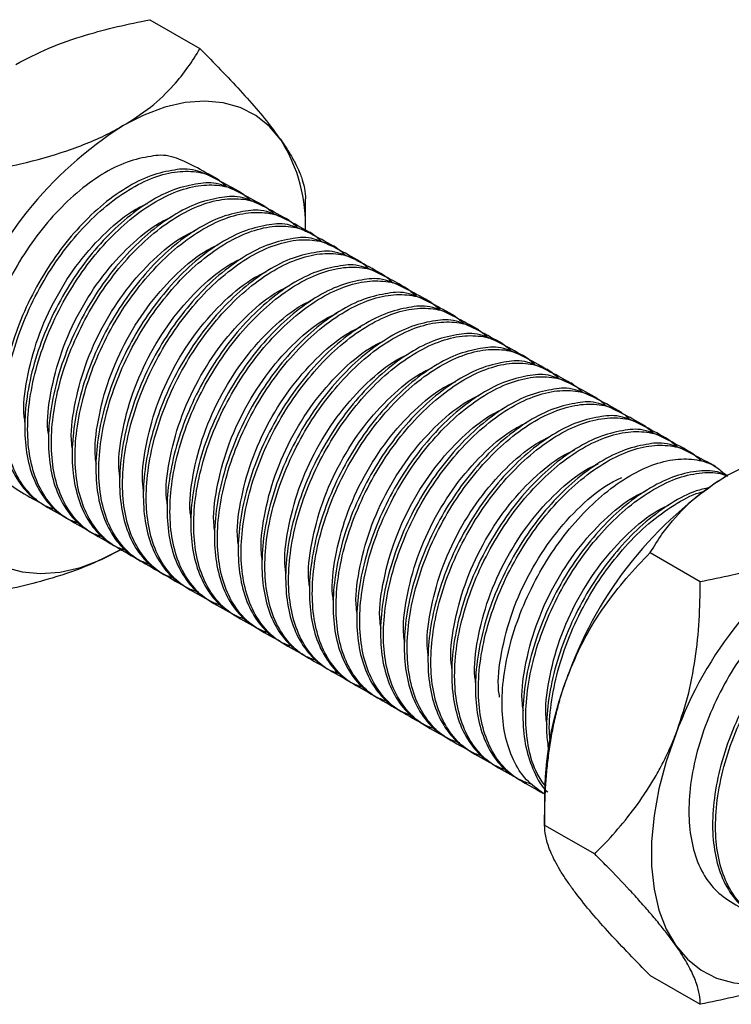
# Model space of a CAD drawing. Units: millimetres. Extents: x 20 to 1163, y 37 to 547.
# Drawn here: x 1086 to 1128, y 447 to 505 of the extents above; entities that cross this region are included whole.
import ezdxf

# ---------------------------------------------------------------- set-up
doc = ezdxf.new("R2010")
doc.units = ezdxf.units.MM
doc.header["$LTSCALE"] = 5

msp = doc.modelspace()

# ---------------------------------------------------------------- linework, layer by layer
at = {"color": 7, "linetype": 'Continuous', "lineweight": 25}
for p, q in [((1093.259, 505.238), (1096.248, 503.512)), ((1097.317, 495.731), (1097.14, 495.833)), ((1098.731, 494.914), (1098.554, 495.016)), ((1100.145, 494.098), (1099.968, 494.2)), ((1102.545, 492.604), (1102.545, 494.552)), ((1101.559, 493.282), (1101.382, 493.384)), ((1102.973, 492.465), (1102.797, 492.567)), ((1104.388, 491.649), (1104.211, 491.751)), ((1105.802, 490.832), (1105.625, 490.934)), ((1107.216, 490.016), (1107.039, 490.118)), ((1108.63, 489.2), (1108.454, 489.302)), ((1110.045, 488.383), (1109.868, 488.485)), ((1111.459, 487.567), (1111.282, 487.669)), ((1112.873, 486.75), (1112.696, 486.852)), ((1114.287, 485.934), (1114.11, 486.036)), ((1115.701, 485.118), (1115.525, 485.22)), ((1117.116, 484.301), (1116.939, 484.403)), ((1118.53, 483.485), (1118.353, 483.587)), ((1119.944, 482.668), (1119.767, 482.77)), ((1121.358, 481.852), (1121.181, 481.954)), ((1122.772, 481.035), (1122.596, 481.138)), ((1124.187, 480.219), (1124.01, 480.321)), ((1125.601, 479.403), (1125.424, 479.505)), ((1127.015, 478.586), (1126.838, 478.688)), ((1086.848, 476.372), (1087.025, 476.27)), ((1088.262, 475.555), (1088.439, 475.453)), ((1089.676, 474.739), (1089.853, 474.637)), ((1091.09, 473.922), (1091.267, 473.82)), ((1092.505, 473.106), (1092.681, 473.004)), ((1123.091, 473.475), (1126.08, 471.749)), ((1093.919, 472.29), (1094.096, 472.187)), ((1095.333, 471.473), (1095.51, 471.371)), ((1096.747, 470.657), (1096.924, 470.555)), ((1098.162, 469.84), (1098.338, 469.738)), ((1099.576, 469.024), (1099.753, 468.922)), ((1100.99, 468.207), (1101.167, 468.105)), ((1102.404, 467.391), (1102.581, 467.289)), ((1103.818, 466.575), (1103.995, 466.473)), ((1105.233, 465.758), (1105.409, 465.656)), ((1106.647, 464.942), (1106.824, 464.84)), ((1108.061, 464.125), (1108.238, 464.023)), ((1109.475, 463.309), (1109.652, 463.207)), ((1110.889, 462.493), (1111.066, 462.391)), ((1112.304, 461.676), (1112.48, 461.574)), ((1113.718, 460.86), (1113.895, 460.758)), ((1115.132, 460.043), (1115.309, 459.941)), ((1116.546, 459.227), (1116.723, 459.125)), ((1116.793, 459.193), (1116.793, 457.244)), ((1116.793, 457.244), (1119.783, 455.519)), ((1123.091, 448.285), (1126.08, 446.559))]:
    msp.add_line(p, q, dxfattribs=at)
at = {"color": 7, "linetype": 'Continuous', "lineweight": 25, "flags": 128}
for points in [[(1101.084, 498.058), (1100.387, 498.879), (1099.572, 499.531), (1098.649, 500.003), (1097.632, 500.291), (1096.533, 500.389), (1095.369, 500.297), (1094.154, 500.015), (1092.904, 499.548), (1091.638, 498.903)], [(1082.192, 474.557), (1082.889, 473.736), (1083.705, 473.084), (1084.627, 472.612), (1085.645, 472.324), (1086.743, 472.226), (1087.908, 472.318), (1089.123, 472.6), (1090.372, 473.067), (1091.638, 473.712)], [(1124.619, 462.66), (1124.049, 461.022), (1123.616, 459.396), (1123.323, 457.802), (1123.176, 456.262), (1123.176, 454.797), (1123.323, 453.427), (1123.616, 452.171), (1124.049, 451.045), (1124.619, 450.065)], [(1124.619, 450.065), (1125.316, 449.243), (1126.131, 448.592), (1127.054, 448.119), (1128.071, 447.832), (1129.169, 447.734), (1130.334, 447.826), (1131.549, 448.108), (1132.798, 448.574), (1134.065, 449.22)]]:
    msp.add_lwpolyline(points, dxfattribs=at)
at = {"color": 7, "linetype": 'Continuous', "lineweight": 25}
for centre, radius, start, end in [((1104.306, 479.048), 23.552, 122.53844, 159.87242), ((1093.022, 492.975), 9.53, 357.76777, 32.22996), ((1140.368, 458.229), 23.552, 122.53844, 159.87242), ((1146.732, 454.555), 23.552, 122.53844, 159.87242), ((1136.787, 458.821), 19.997, 157.93419, 178.9365)]:
    msp.add_arc(centre, radius, start, end, dxfattribs=at)
for points, knots in [([(1085.274, 502.576), (1085.91, 502.909), (1087.198, 503.584), (1089.29, 504.296), (1091.324, 504.844), (1092.612, 505.106), (1093.259, 505.238)], [0, 0, 0, 0, 0.276295, 0.559534, 0.779023, 1, 1, 1, 1]), ([(1091.638, 498.903), (1092.215, 499.27), (1093.383, 500.013), (1094.616, 501.221), (1095.566, 502.395), (1096.02, 503.139), (1096.248, 503.512)], [0, 0, 0, 0, 0.276295, 0.559534, 0.779023, 1, 1, 1, 1]), ([(1096.248, 503.512), (1096.665, 503.091), (1097.502, 502.246), (1098.674, 501), (1099.752, 499.781), (1100.551, 498.798), (1100.946, 498.249), (1101.084, 498.058)], [0, 0, 0, 0, 0.215518, 0.432227, 0.654459, 0.879691, 1, 1, 1, 1]), ([(1083.654, 496.241), (1084.292, 496.372), (1085.893, 496.698), (1088.366, 497.396), (1090.37, 498.201), (1091.382, 498.761), (1091.638, 498.903)], [0, 0, 0, 0, 0.218233, 0.54783, 0.885584, 1, 1, 1, 1]), ([(1101.084, 498.058), (1101.247, 497.818), (1101.575, 497.335), (1101.882, 496.79), (1102.098, 496.35), (1102.241, 496.016), (1102.385, 495.608), (1102.517, 495.101), (1102.535, 494.753), (1102.545, 494.552)], [0, 0, 0, 0, 0.157414, 0.316281, 0.40086, 0.504461, 0.596912, 0.766973, 1, 1, 1, 1]), ([(1097.137, 495.829), (1096.198, 496.352), (1094.586, 497.249), (1093.362, 497.124), (1091.889, 496.814), (1090.404, 496.062), (1088.899, 494.965), (1087.484, 493.576), (1086.19, 491.96), (1085.055, 490.146), (1084.115, 488.171), (1083.428, 486.132), (1083.033, 484.148), (1082.928, 482.3), (1083.116, 480.617), (1083.595, 479.152), (1084.406, 477.928), (1085.309, 477.226), (1086.352, 476.65), (1086.85, 476.376)], [0, 0, 0, 0, 0.07823, 0.134189, 0.192026, 0.251021, 0.310017, 0.367854, 0.423813, 0.481026, 0.53976, 0.598887, 0.657233, 0.713714, 0.770196, 0.828542, 0.887669, 0.946403, 1, 1, 1, 1]), ([(1098.551, 495.012), (1097.612, 495.535), (1096, 496.433), (1094.776, 496.308), (1093.304, 495.997), (1091.818, 495.245), (1090.313, 494.148), (1088.898, 492.759), (1087.604, 491.143), (1086.469, 489.329), (1085.529, 487.354), (1084.842, 485.315), (1084.447, 483.332), (1084.342, 481.484), (1084.53, 479.801), (1085.009, 478.335), (1085.82, 477.111), (1086.723, 476.41), (1087.767, 475.834), (1088.265, 475.559)], [0, 0, 0, 0, 0.07823, 0.134189, 0.192026, 0.251021, 0.310017, 0.367854, 0.423813, 0.481026, 0.53976, 0.598887, 0.657233, 0.713714, 0.770196, 0.828542, 0.887669, 0.946403, 1, 1, 1, 1]), ([(1087.707, 476.011), (1087.483, 476.082), (1086.834, 476.289), (1085.979, 477.047), (1085.19, 478.223), (1084.706, 479.701), (1084.519, 481.381), (1084.623, 483.23), (1085.019, 485.213), (1085.706, 487.252), (1086.646, 489.227), (1087.781, 491.041), (1089.075, 492.658), (1090.491, 494.045), (1091.992, 495.146), (1093.492, 495.886), (1094.91, 496.239), (1096.196, 496.195), (1097.207, 495.884), (1097.684, 495.438), (1097.867, 495.266)], [0, 0, 0, 0, 0.031228, 0.090419, 0.150006, 0.208806, 0.265726, 0.322646, 0.381446, 0.441033, 0.500224, 0.557881, 0.614275, 0.672562, 0.732016, 0.79147, 0.849757, 0.90615, 0.963808, 1, 1, 1, 1]), ([(1099.966, 494.196), (1099.026, 494.719), (1097.414, 495.616), (1096.19, 495.491), (1094.718, 495.181), (1093.232, 494.429), (1091.727, 493.332), (1090.312, 491.943), (1089.019, 490.327), (1087.883, 488.513), (1086.943, 486.538), (1086.256, 484.499), (1085.861, 482.515), (1085.756, 480.668), (1085.944, 478.984), (1086.423, 477.519), (1087.234, 476.295), (1088.137, 475.593), (1089.181, 475.017), (1089.679, 474.743)], [0, 0, 0, 0, 0.07823, 0.134189, 0.192026, 0.251021, 0.310017, 0.367854, 0.423813, 0.481026, 0.53976, 0.598887, 0.657233, 0.713714, 0.770196, 0.828542, 0.887669, 0.946403, 1, 1, 1, 1]), ([(1089.121, 475.195), (1088.897, 475.266), (1088.248, 475.472), (1087.393, 476.23), (1086.605, 477.407), (1086.12, 478.885), (1085.933, 480.565), (1086.038, 482.414), (1086.433, 484.397), (1087.12, 486.436), (1088.06, 488.411), (1089.195, 490.225), (1090.489, 491.841), (1091.905, 493.229), (1093.406, 494.329), (1094.906, 495.069), (1096.325, 495.423), (1097.61, 495.379), (1098.621, 495.067), (1099.098, 494.621), (1099.282, 494.449)], [0, 0, 0, 0, 0.031228, 0.090419, 0.150006, 0.208806, 0.265726, 0.322646, 0.381446, 0.441033, 0.500224, 0.557881, 0.614275, 0.672562, 0.732016, 0.79147, 0.849757, 0.90615, 0.963808, 1, 1, 1, 1]), ([(1101.38, 493.38), (1100.44, 493.903), (1098.828, 494.8), (1097.604, 494.675), (1096.132, 494.364), (1094.647, 493.613), (1093.142, 492.515), (1091.727, 491.127), (1090.433, 489.511), (1089.297, 487.696), (1088.357, 485.721), (1087.671, 483.682), (1087.275, 481.699), (1087.171, 479.851), (1087.358, 478.168), (1087.837, 476.703), (1088.648, 475.478), (1089.551, 474.777), (1090.595, 474.201), (1091.093, 473.926)], [0, 0, 0, 0, 0.07823, 0.134189, 0.192026, 0.251021, 0.310017, 0.367854, 0.423813, 0.481026, 0.53976, 0.598887, 0.657233, 0.713714, 0.770196, 0.828542, 0.887669, 0.946403, 1, 1, 1, 1]), ([(1085.833, 481.198), (1085.811, 481.329), (1085.682, 482.106), (1085.903, 483.844), (1086.517, 486.257), (1087.601, 488.659), (1089.006, 490.828), (1090.648, 492.64), (1092.066, 493.796), (1092.889, 494.182), (1093.117, 494.289)], [0, 0, 0, 0, 0.030268, 0.179435, 0.333876, 0.488317, 0.637484, 0.786651, 0.941091, 1, 1, 1, 1]), ([(1090.535, 474.378), (1090.311, 474.45), (1089.662, 474.656), (1088.807, 475.414), (1088.019, 476.591), (1087.534, 478.068), (1087.348, 479.748), (1087.452, 481.597), (1087.847, 483.58), (1088.534, 485.619), (1089.474, 487.594), (1090.61, 489.408), (1091.903, 491.025), (1093.319, 492.413), (1094.82, 493.513), (1096.321, 494.253), (1097.739, 494.606), (1099.025, 494.563), (1100.035, 494.251), (1100.512, 493.805), (1100.696, 493.633)], [0, 0, 0, 0, 0.031228, 0.090419, 0.150006, 0.208806, 0.265726, 0.322646, 0.381446, 0.441033, 0.500224, 0.557881, 0.614275, 0.672562, 0.732016, 0.79147, 0.849757, 0.90615, 0.963808, 1, 1, 1, 1]), ([(1102.794, 492.563), (1101.854, 493.086), (1100.243, 493.983), (1099.018, 493.858), (1097.546, 493.548), (1096.061, 492.796), (1094.556, 491.699), (1093.141, 490.31), (1091.847, 488.694), (1090.711, 486.88), (1089.772, 484.905), (1089.085, 482.866), (1088.689, 480.883), (1088.585, 479.035), (1088.773, 477.352), (1089.251, 475.886), (1090.062, 474.662), (1090.966, 473.96), (1092.009, 473.385), (1092.507, 473.11)], [0, 0, 0, 0, 0.07823, 0.134189, 0.192026, 0.251021, 0.310017, 0.367854, 0.423813, 0.481026, 0.53976, 0.598887, 0.657233, 0.713714, 0.770196, 0.828542, 0.887669, 0.946403, 1, 1, 1, 1]), ([(1091.949, 473.562), (1091.725, 473.633), (1091.076, 473.839), (1090.221, 474.597), (1089.433, 475.774), (1088.948, 477.252), (1088.762, 478.932), (1088.866, 480.781), (1089.262, 482.764), (1089.948, 484.803), (1090.888, 486.778), (1092.024, 488.592), (1093.317, 490.208), (1094.733, 491.596), (1096.234, 492.697), (1097.735, 493.437), (1099.153, 493.79), (1100.439, 493.746), (1101.449, 493.435), (1101.926, 492.988), (1102.11, 492.816)], [0, 0, 0, 0, 0.031228, 0.090419, 0.150006, 0.208806, 0.265726, 0.322646, 0.381446, 0.441033, 0.500224, 0.557881, 0.614275, 0.672562, 0.732016, 0.79147, 0.849757, 0.90615, 0.963808, 1, 1, 1, 1]), ([(1087.247, 480.382), (1087.225, 480.513), (1087.096, 481.29), (1087.318, 483.028), (1087.931, 485.441), (1089.015, 487.842), (1090.42, 490.012), (1092.062, 491.824), (1093.48, 492.979), (1094.304, 493.366), (1094.531, 493.472)], [0, 0, 0, 0, 0.030268, 0.179435, 0.333876, 0.488317, 0.637484, 0.786651, 0.941091, 1, 1, 1, 1]), ([(1104.208, 491.747), (1103.269, 492.27), (1101.657, 493.167), (1100.433, 493.042), (1098.96, 492.732), (1097.475, 491.98), (1095.97, 490.883), (1094.555, 489.494), (1093.261, 487.878), (1092.126, 486.064), (1091.186, 484.089), (1090.499, 482.05), (1090.104, 480.066), (1089.999, 478.218), (1090.187, 476.535), (1090.666, 475.07), (1091.477, 473.845), (1092.38, 473.144), (1093.423, 472.568), (1093.921, 472.294)], [0, 0, 0, 0, 0.07823, 0.134189, 0.192026, 0.251021, 0.310017, 0.367854, 0.423813, 0.481026, 0.53976, 0.598887, 0.657233, 0.713714, 0.770196, 0.828542, 0.887669, 0.946403, 1, 1, 1, 1]), ([(1093.364, 472.745), (1093.14, 472.817), (1092.491, 473.023), (1091.636, 473.781), (1090.847, 474.958), (1090.362, 476.436), (1090.176, 478.116), (1090.28, 479.964), (1090.676, 481.948), (1091.363, 483.987), (1092.302, 485.962), (1093.438, 487.776), (1094.732, 489.392), (1096.148, 490.78), (1097.649, 491.88), (1099.149, 492.62), (1100.567, 492.973), (1101.853, 492.93), (1102.864, 492.618), (1103.34, 492.172), (1103.524, 492)], [0, 0, 0, 0, 0.031228, 0.090419, 0.150006, 0.208806, 0.265726, 0.322646, 0.381446, 0.441033, 0.500224, 0.557881, 0.614275, 0.672562, 0.732016, 0.79147, 0.849757, 0.90615, 0.963808, 1, 1, 1, 1]), ([(1088.661, 479.565), (1088.639, 479.696), (1088.511, 480.473), (1088.732, 482.212), (1089.345, 484.624), (1090.429, 487.026), (1091.835, 489.195), (1093.477, 491.007), (1094.894, 492.163), (1095.718, 492.549), (1095.945, 492.656)], [0, 0, 0, 0, 0.030268, 0.179435, 0.333876, 0.488317, 0.637484, 0.786651, 0.941091, 1, 1, 1, 1]), ([(1090.075, 478.749), (1090.054, 478.88), (1089.925, 479.657), (1090.146, 481.395), (1090.76, 483.808), (1091.844, 486.209), (1093.249, 488.379), (1094.891, 490.191), (1096.308, 491.346), (1097.132, 491.733), (1097.36, 491.84)], [0, 0, 0, 0, 0.030268, 0.179435, 0.333876, 0.488317, 0.637484, 0.786651, 0.941091, 1, 1, 1, 1]), ([(1105.622, 490.93), (1104.683, 491.453), (1103.071, 492.351), (1101.847, 492.226), (1100.375, 491.915), (1098.889, 491.163), (1097.384, 490.066), (1095.969, 488.677), (1094.675, 487.061), (1093.54, 485.247), (1092.6, 483.272), (1091.913, 481.233), (1091.518, 479.25), (1091.413, 477.402), (1091.601, 475.719), (1092.08, 474.253), (1092.891, 473.029), (1093.794, 472.328), (1094.838, 471.752), (1095.336, 471.477)], [0, 0, 0, 0, 0.07823, 0.134189, 0.192026, 0.251021, 0.310017, 0.367854, 0.423813, 0.481026, 0.53976, 0.598887, 0.657233, 0.713714, 0.770196, 0.828542, 0.887669, 0.946403, 1, 1, 1, 1]), ([(1094.778, 471.929), (1094.554, 472), (1093.905, 472.207), (1093.05, 472.965), (1092.261, 474.141), (1091.777, 475.619), (1091.59, 477.299), (1091.695, 479.148), (1092.09, 481.131), (1092.777, 483.17), (1093.717, 485.145), (1094.852, 486.959), (1096.146, 488.576), (1097.562, 489.963), (1099.063, 491.064), (1100.563, 491.804), (1101.981, 492.157), (1103.267, 492.113), (1104.278, 491.802), (1104.755, 491.356), (1104.939, 491.184)], [0, 0, 0, 0, 0.031228, 0.090419, 0.150006, 0.208806, 0.265726, 0.322646, 0.381446, 0.441033, 0.500224, 0.557881, 0.614275, 0.672562, 0.732016, 0.79147, 0.849757, 0.90615, 0.963808, 1, 1, 1, 1]), ([(1107.037, 490.114), (1106.097, 490.637), (1104.485, 491.534), (1103.261, 491.409), (1101.789, 491.099), (1100.304, 490.347), (1098.799, 489.25), (1097.383, 487.861), (1096.09, 486.245), (1094.954, 484.431), (1094.014, 482.456), (1093.327, 480.417), (1092.932, 478.433), (1092.827, 476.586), (1093.015, 474.902), (1093.494, 473.437), (1094.305, 472.213), (1095.208, 471.511), (1096.252, 470.935), (1096.75, 470.661)], [0, 0, 0, 0, 0.07823, 0.134189, 0.192026, 0.251021, 0.310017, 0.367854, 0.423813, 0.481026, 0.53976, 0.598887, 0.657233, 0.713714, 0.770196, 0.828542, 0.887669, 0.946403, 1, 1, 1, 1]), ([(1096.192, 471.113), (1095.968, 471.184), (1095.319, 471.39), (1094.464, 472.148), (1093.676, 473.325), (1093.191, 474.803), (1093.004, 476.483), (1093.109, 478.331), (1093.504, 480.315), (1094.191, 482.354), (1095.131, 484.329), (1096.266, 486.143), (1097.56, 487.759), (1098.976, 489.147), (1100.477, 490.247), (1101.977, 490.987), (1103.396, 491.341), (1104.681, 491.297), (1105.692, 490.985), (1106.169, 490.539), (1106.353, 490.367)], [0, 0, 0, 0, 0.031228, 0.090419, 0.150006, 0.208806, 0.265726, 0.322646, 0.381446, 0.441033, 0.500224, 0.557881, 0.614275, 0.672562, 0.732016, 0.79147, 0.849757, 0.90615, 0.963808, 1, 1, 1, 1]), ([(1091.49, 477.933), (1091.468, 478.064), (1091.339, 478.84), (1091.56, 480.579), (1092.174, 482.992), (1093.258, 485.393), (1094.663, 487.562), (1096.305, 489.374), (1097.722, 490.53), (1098.546, 490.916), (1098.774, 491.023)], [0, 0, 0, 0, 0.030268, 0.179435, 0.333876, 0.488317, 0.637484, 0.786651, 0.941091, 1, 1, 1, 1]), ([(1108.451, 489.298), (1107.511, 489.821), (1105.899, 490.718), (1104.675, 490.593), (1103.203, 490.282), (1101.718, 489.53), (1100.213, 488.433), (1098.798, 487.045), (1097.504, 485.429), (1096.368, 483.614), (1095.428, 481.639), (1094.742, 479.6), (1094.346, 477.617), (1094.242, 475.769), (1094.429, 474.086), (1094.908, 472.621), (1095.719, 471.396), (1096.622, 470.695), (1097.666, 470.119), (1098.164, 469.844)], [0, 0, 0, 0, 0.07823, 0.134189, 0.192026, 0.251021, 0.310017, 0.367854, 0.423813, 0.481026, 0.53976, 0.598887, 0.657233, 0.713714, 0.770196, 0.828542, 0.887669, 0.946403, 1, 1, 1, 1]), ([(1092.904, 477.116), (1092.882, 477.247), (1092.753, 478.024), (1092.974, 479.762), (1093.588, 482.175), (1094.672, 484.576), (1096.077, 486.746), (1097.719, 488.558), (1099.137, 489.714), (1099.961, 490.1), (1100.188, 490.207)], [0, 0, 0, 0, 0.030268, 0.179435, 0.333876, 0.488317, 0.637484, 0.786651, 0.941091, 1, 1, 1, 1]), ([(1097.606, 470.296), (1097.382, 470.368), (1096.733, 470.574), (1095.878, 471.332), (1095.09, 472.509), (1094.605, 473.986), (1094.419, 475.666), (1094.523, 477.515), (1094.918, 479.498), (1095.605, 481.537), (1096.545, 483.512), (1097.681, 485.326), (1098.974, 486.943), (1100.39, 488.331), (1101.891, 489.431), (1103.392, 490.171), (1104.81, 490.524), (1106.096, 490.48), (1107.106, 490.169), (1107.583, 489.723), (1107.767, 489.551)], [0, 0, 0, 0, 0.031228, 0.090419, 0.150006, 0.208806, 0.265726, 0.322646, 0.381446, 0.441033, 0.500224, 0.557881, 0.614275, 0.672562, 0.732016, 0.79147, 0.849757, 0.90615, 0.963808, 1, 1, 1, 1]), ([(1094.318, 476.3), (1094.296, 476.431), (1094.167, 477.208), (1094.389, 478.946), (1095.002, 481.359), (1096.086, 483.76), (1097.491, 485.93), (1099.133, 487.742), (1100.551, 488.897), (1101.375, 489.284), (1101.602, 489.39)], [0, 0, 0, 0, 0.030268, 0.179435, 0.333876, 0.488317, 0.637484, 0.786651, 0.941091, 1, 1, 1, 1]), ([(1109.865, 488.481), (1108.925, 489.004), (1107.314, 489.901), (1106.09, 489.776), (1104.617, 489.466), (1103.132, 488.714), (1101.627, 487.617), (1100.212, 486.228), (1098.918, 484.612), (1097.782, 482.798), (1096.843, 480.823), (1096.156, 478.784), (1095.76, 476.801), (1095.656, 474.953), (1095.844, 473.269), (1096.323, 471.804), (1097.134, 470.58), (1098.037, 469.878), (1099.08, 469.303), (1099.578, 469.028)], [0, 0, 0, 0, 0.07823, 0.134189, 0.192026, 0.251021, 0.310017, 0.367854, 0.423813, 0.481026, 0.53976, 0.598887, 0.657233, 0.713714, 0.770196, 0.828542, 0.887669, 0.946403, 1, 1, 1, 1]), ([(1099.021, 469.48), (1098.796, 469.551), (1098.147, 469.757), (1097.292, 470.515), (1096.504, 471.692), (1096.019, 473.17), (1095.833, 474.85), (1095.937, 476.699), (1096.333, 478.682), (1097.019, 480.721), (1097.959, 482.696), (1099.095, 484.51), (1100.388, 486.126), (1101.805, 487.514), (1103.306, 488.615), (1104.806, 489.355), (1106.224, 489.708), (1107.51, 489.664), (1108.521, 489.352), (1108.997, 488.906), (1109.181, 488.734)], [0, 0, 0, 0, 0.0312284, 0.0904191, 0.1500057, 0.2088056, 0.265726, 0.3226465, 0.3814463, 0.441033, 0.5002237, 0.5578813, 0.6142751, 0.6725618, 0.7320159, 0.79147, 0.8497566, 0.9061504, 0.9638081, 1, 1, 1, 1]), ([(1111.279, 487.665), (1110.34, 488.188), (1108.728, 489.085), (1107.504, 488.96), (1106.032, 488.65), (1104.546, 487.898), (1103.041, 486.801), (1101.626, 485.412), (1100.332, 483.796), (1099.197, 481.982), (1098.257, 480.007), (1097.57, 477.968), (1097.175, 475.984), (1097.07, 474.136), (1097.258, 472.453), (1097.737, 470.988), (1098.548, 469.763), (1099.451, 469.062), (1100.495, 468.486), (1100.993, 468.212)], [0, 0, 0, 0, 0.07823, 0.134189, 0.192026, 0.251021, 0.310017, 0.367854, 0.423813, 0.481026, 0.53976, 0.598887, 0.657233, 0.713714, 0.770196, 0.828542, 0.887669, 0.946403, 1, 1, 1, 1]), ([(1100.435, 468.663), (1100.211, 468.735), (1099.562, 468.941), (1098.707, 469.699), (1097.918, 470.876), (1097.433, 472.354), (1097.247, 474.034), (1097.351, 475.882), (1097.747, 477.865), (1098.434, 479.905), (1099.373, 481.88), (1100.509, 483.694), (1101.803, 485.31), (1103.219, 486.698), (1104.72, 487.798), (1106.22, 488.538), (1107.638, 488.891), (1108.924, 488.848), (1109.935, 488.536), (1110.412, 488.09), (1110.595, 487.918)], [0, 0, 0, 0, 0.0312284, 0.0904191, 0.1500057, 0.2088056, 0.265726, 0.3226465, 0.3814463, 0.441033, 0.5002237, 0.5578813, 0.6142751, 0.6725618, 0.7320159, 0.79147, 0.8497566, 0.9061504, 0.9638081, 1, 1, 1, 1]), ([(1095.732, 475.483), (1095.71, 475.614), (1095.582, 476.391), (1095.803, 478.13), (1096.416, 480.542), (1097.5, 482.944), (1098.906, 485.113), (1100.548, 486.925), (1101.965, 488.081), (1102.789, 488.467), (1103.016, 488.574)], [0, 0, 0, 0, 0.030268, 0.179435, 0.333876, 0.488317, 0.637484, 0.786651, 0.941091, 1, 1, 1, 1]), ([(1112.694, 486.848), (1111.754, 487.371), (1110.142, 488.269), (1108.918, 488.144), (1107.446, 487.833), (1105.96, 487.081), (1104.455, 485.984), (1103.04, 484.595), (1101.746, 482.979), (1100.611, 481.165), (1099.671, 479.19), (1098.984, 477.151), (1098.589, 475.168), (1098.484, 473.32), (1098.672, 471.637), (1099.151, 470.171), (1099.962, 468.947), (1100.865, 468.246), (1101.909, 467.67), (1102.407, 467.395)], [0, 0, 0, 0, 0.07823, 0.134189, 0.192026, 0.251021, 0.310017, 0.367854, 0.423813, 0.481026, 0.53976, 0.598887, 0.657233, 0.713714, 0.770196, 0.828542, 0.887669, 0.946403, 1, 1, 1, 1]), ([(1097.146, 474.667), (1097.125, 474.798), (1096.996, 475.575), (1097.217, 477.313), (1097.831, 479.726), (1098.915, 482.127), (1100.32, 484.297), (1101.962, 486.109), (1103.379, 487.264), (1104.203, 487.651), (1104.431, 487.757)], [0, 0, 0, 0, 0.030268, 0.179435, 0.333876, 0.488317, 0.637484, 0.786651, 0.941091, 1, 1, 1, 1]), ([(1101.849, 467.847), (1101.625, 467.918), (1100.976, 468.125), (1100.121, 468.883), (1099.333, 470.059), (1098.848, 471.537), (1098.661, 473.217), (1098.766, 475.066), (1099.161, 477.049), (1099.848, 479.088), (1100.788, 481.063), (1101.923, 482.877), (1103.217, 484.494), (1104.633, 485.881), (1106.134, 486.982), (1107.634, 487.722), (1109.053, 488.075), (1110.338, 488.031), (1111.349, 487.72), (1111.826, 487.274), (1112.01, 487.102)], [0, 0, 0, 0, 0.0312284, 0.0904191, 0.1500057, 0.2088056, 0.265726, 0.3226465, 0.3814463, 0.441033, 0.5002237, 0.5578813, 0.6142751, 0.6725618, 0.7320159, 0.79147, 0.8497566, 0.9061504, 0.9638081, 1, 1, 1, 1]), ([(1114.108, 486.032), (1113.168, 486.555), (1111.556, 487.452), (1110.332, 487.327), (1108.86, 487.017), (1107.375, 486.265), (1105.87, 485.168), (1104.455, 483.779), (1103.161, 482.163), (1102.025, 480.349), (1101.085, 478.374), (1100.398, 476.335), (1100.003, 474.351), (1099.898, 472.504), (1100.086, 470.82), (1100.565, 469.355), (1101.376, 468.131), (1102.279, 467.429), (1103.323, 466.853), (1103.821, 466.579)], [0, 0, 0, 0, 0.07823, 0.134189, 0.192026, 0.251021, 0.310017, 0.367854, 0.423813, 0.481026, 0.53976, 0.598887, 0.657233, 0.713714, 0.770196, 0.828542, 0.887669, 0.946403, 1, 1, 1, 1]), ([(1103.263, 467.031), (1103.039, 467.102), (1102.39, 467.308), (1101.535, 468.066), (1100.747, 469.243), (1100.262, 470.721), (1100.076, 472.401), (1100.18, 474.249), (1100.575, 476.233), (1101.262, 478.272), (1102.202, 480.247), (1103.337, 482.061), (1104.631, 483.677), (1106.047, 485.065), (1107.548, 486.165), (1109.048, 486.905), (1110.467, 487.259), (1111.753, 487.215), (1112.763, 486.903), (1113.24, 486.457), (1113.424, 486.285)], [0, 0, 0, 0, 0.0312284, 0.0904191, 0.1500057, 0.2088056, 0.265726, 0.3226465, 0.3814463, 0.441033, 0.5002237, 0.5578813, 0.6142751, 0.6725618, 0.7320159, 0.79147, 0.8497566, 0.9061504, 0.9638081, 1, 1, 1, 1]), ([(1098.561, 473.851), (1098.539, 473.982), (1098.41, 474.758), (1098.631, 476.497), (1099.245, 478.909), (1100.329, 481.311), (1101.734, 483.48), (1103.376, 485.292), (1104.793, 486.448), (1105.617, 486.834), (1105.845, 486.941)], [0, 0, 0, 0, 0.030268, 0.179435, 0.333876, 0.488317, 0.637484, 0.786651, 0.941091, 1, 1, 1, 1]), ([(1115.522, 485.216), (1114.582, 485.739), (1112.971, 486.636), (1111.746, 486.511), (1110.274, 486.2), (1108.789, 485.448), (1107.284, 484.351), (1105.869, 482.963), (1104.575, 481.347), (1103.439, 479.532), (1102.5, 477.557), (1101.813, 475.518), (1101.417, 473.535), (1101.313, 471.687), (1101.501, 470.004), (1101.979, 468.539), (1102.79, 467.314), (1103.693, 466.613), (1104.737, 466.037), (1105.235, 465.762)], [0, 0, 0, 0, 0.07823, 0.134189, 0.192026, 0.251021, 0.310017, 0.367854, 0.423813, 0.481026, 0.53976, 0.598887, 0.657233, 0.713714, 0.770196, 0.828542, 0.887669, 0.946403, 1, 1, 1, 1]), ([(1099.975, 473.034), (1099.953, 473.165), (1099.824, 473.942), (1100.045, 475.68), (1100.659, 478.093), (1101.743, 480.494), (1103.148, 482.664), (1104.79, 484.476), (1106.208, 485.632), (1107.032, 486.018), (1107.259, 486.125)], [0, 0, 0, 0, 0.030268, 0.179435, 0.333876, 0.488317, 0.637484, 0.786651, 0.941091, 1, 1, 1, 1]), ([(1104.677, 466.214), (1104.453, 466.285), (1103.804, 466.492), (1102.949, 467.25), (1102.161, 468.426), (1101.676, 469.904), (1101.49, 471.584), (1101.594, 473.433), (1101.99, 475.416), (1102.676, 477.455), (1103.616, 479.43), (1104.752, 481.244), (1106.045, 482.861), (1107.461, 484.249), (1108.962, 485.349), (1110.463, 486.089), (1111.881, 486.442), (1113.167, 486.398), (1114.177, 486.087), (1114.654, 485.641), (1114.838, 485.469)], [0, 0, 0, 0, 0.0312284, 0.0904191, 0.1500057, 0.2088056, 0.265726, 0.3226465, 0.3814463, 0.441033, 0.5002237, 0.5578813, 0.6142751, 0.6725618, 0.7320159, 0.79147, 0.8497566, 0.9061504, 0.9638081, 1, 1, 1, 1]), ([(1101.389, 472.218), (1101.367, 472.349), (1101.238, 473.126), (1101.46, 474.864), (1102.073, 477.277), (1103.157, 479.678), (1104.563, 481.848), (1106.205, 483.66), (1107.622, 484.815), (1108.446, 485.202), (1108.673, 485.308)], [0, 0, 0, 0, 0.030268, 0.179435, 0.333876, 0.488317, 0.637484, 0.786651, 0.941091, 1, 1, 1, 1]), ([(1116.936, 484.399), (1115.997, 484.922), (1114.385, 485.819), (1113.161, 485.694), (1111.688, 485.384), (1110.203, 484.632), (1108.698, 483.535), (1107.283, 482.146), (1105.989, 480.53), (1104.854, 478.716), (1103.914, 476.741), (1103.227, 474.702), (1102.832, 472.719), (1102.727, 470.871), (1102.915, 469.187), (1103.394, 467.722), (1104.205, 466.498), (1105.108, 465.796), (1106.151, 465.221), (1106.649, 464.946)], [0, 0, 0, 0, 0.07823, 0.134189, 0.192026, 0.251021, 0.310017, 0.367854, 0.423813, 0.481026, 0.53976, 0.598887, 0.657233, 0.713714, 0.770196, 0.828542, 0.887669, 0.946403, 1, 1, 1, 1]), ([(1106.092, 465.398), (1105.867, 465.469), (1105.218, 465.675), (1104.363, 466.433), (1103.575, 467.61), (1103.09, 469.088), (1102.904, 470.768), (1103.008, 472.617), (1103.404, 474.6), (1104.091, 476.639), (1105.03, 478.614), (1106.166, 480.428), (1107.46, 482.044), (1108.876, 483.432), (1110.377, 484.533), (1111.877, 485.273), (1113.295, 485.626), (1114.581, 485.582), (1115.592, 485.27), (1116.068, 484.824), (1116.252, 484.652)], [0, 0, 0, 0, 0.0312284, 0.0904191, 0.1500057, 0.2088056, 0.265726, 0.3226465, 0.3814463, 0.441033, 0.5002237, 0.5578813, 0.6142751, 0.6725618, 0.7320159, 0.79147, 0.8497566, 0.9061504, 0.9638081, 1, 1, 1, 1]), ([(1118.35, 483.583), (1117.411, 484.106), (1115.799, 485.003), (1114.575, 484.878), (1113.103, 484.567), (1111.617, 483.816), (1110.112, 482.718), (1108.697, 481.33), (1107.403, 479.714), (1106.268, 477.9), (1105.328, 475.925), (1104.641, 473.886), (1104.246, 471.902), (1104.141, 470.054), (1104.329, 468.371), (1104.808, 466.906), (1105.619, 465.681), (1106.522, 464.98), (1107.566, 464.404), (1108.064, 464.129)], [0, 0, 0, 0, 0.07823, 0.134189, 0.192026, 0.251021, 0.310017, 0.367854, 0.423813, 0.481026, 0.53976, 0.598887, 0.657233, 0.713714, 0.770196, 0.828542, 0.887669, 0.946403, 1, 1, 1, 1]), ([(1107.506, 464.581), (1107.282, 464.653), (1106.633, 464.859), (1105.778, 465.617), (1104.989, 466.794), (1104.505, 468.272), (1104.318, 469.952), (1104.422, 471.8), (1104.818, 473.783), (1105.505, 475.822), (1106.445, 477.798), (1107.58, 479.612), (1108.874, 481.228), (1110.29, 482.616), (1111.791, 483.716), (1113.291, 484.456), (1114.709, 484.809), (1115.995, 484.766), (1117.006, 484.454), (1117.483, 484.008), (1117.666, 483.836)], [0, 0, 0, 0, 0.0312284, 0.0904191, 0.1500057, 0.2088056, 0.265726, 0.3226465, 0.3814463, 0.441033, 0.5002237, 0.5578813, 0.6142751, 0.6725618, 0.7320159, 0.79147, 0.8497566, 0.9061504, 0.9638081, 1, 1, 1, 1]), ([(1102.803, 471.401), (1102.781, 471.532), (1102.653, 472.309), (1102.874, 474.048), (1103.487, 476.46), (1104.571, 478.862), (1105.977, 481.031), (1107.619, 482.843), (1109.036, 483.999), (1109.86, 484.385), (1110.088, 484.492)], [0, 0, 0, 0, 0.030268, 0.179435, 0.333876, 0.488317, 0.637484, 0.786651, 0.941091, 1, 1, 1, 1]), ([(1119.765, 482.766), (1118.825, 483.289), (1117.213, 484.187), (1115.989, 484.062), (1114.517, 483.751), (1113.031, 482.999), (1111.526, 481.902), (1110.111, 480.513), (1108.818, 478.897), (1107.682, 477.083), (1106.742, 475.108), (1106.055, 473.069), (1105.66, 471.086), (1105.555, 469.238), (1105.743, 467.555), (1106.222, 466.089), (1107.033, 464.865), (1107.936, 464.163), (1108.98, 463.588), (1109.478, 463.313)], [0, 0, 0, 0, 0.07823, 0.134189, 0.192026, 0.251021, 0.310017, 0.367854, 0.423813, 0.481026, 0.53976, 0.598887, 0.657233, 0.713714, 0.770196, 0.828542, 0.887669, 0.946403, 1, 1, 1, 1]), ([(1104.217, 470.585), (1104.196, 470.716), (1104.067, 471.493), (1104.288, 473.231), (1104.902, 475.644), (1105.986, 478.045), (1107.391, 480.215), (1109.033, 482.027), (1110.45, 483.182), (1111.274, 483.569), (1111.502, 483.675)], [0, 0, 0, 0, 0.030268, 0.179435, 0.333876, 0.488317, 0.637484, 0.786651, 0.941091, 1, 1, 1, 1]), ([(1108.92, 463.765), (1108.696, 463.836), (1108.047, 464.043), (1107.192, 464.801), (1106.404, 465.977), (1105.919, 467.455), (1105.732, 469.135), (1105.837, 470.984), (1106.232, 472.967), (1106.919, 475.006), (1107.859, 476.981), (1108.994, 478.795), (1110.288, 480.411), (1111.704, 481.799), (1113.205, 482.9), (1114.705, 483.64), (1116.124, 483.993), (1117.409, 483.949), (1118.42, 483.638), (1118.897, 483.192), (1119.081, 483.02)], [0, 0, 0, 0, 0.0312284, 0.0904191, 0.1500057, 0.2088056, 0.265726, 0.3226465, 0.3814463, 0.441033, 0.5002237, 0.5578813, 0.6142751, 0.6725618, 0.7320159, 0.79147, 0.8497566, 0.9061504, 0.9638081, 1, 1, 1, 1]), ([(1121.179, 481.95), (1120.239, 482.473), (1118.627, 483.37), (1117.403, 483.245), (1115.931, 482.935), (1114.446, 482.183), (1112.941, 481.086), (1111.526, 479.697), (1110.232, 478.081), (1109.096, 476.267), (1108.156, 474.292), (1107.47, 472.253), (1107.074, 470.269), (1106.97, 468.421), (1107.157, 466.738), (1107.636, 465.273), (1108.447, 464.049), (1109.35, 463.347), (1110.394, 462.771), (1110.892, 462.497)], [0, 0, 0, 0, 0.07823, 0.134189, 0.192026, 0.251021, 0.310017, 0.367854, 0.423813, 0.481026, 0.53976, 0.598887, 0.657233, 0.713714, 0.770196, 0.828542, 0.887669, 0.946403, 1, 1, 1, 1]), ([(1110.334, 462.949), (1110.11, 463.02), (1109.461, 463.226), (1108.606, 463.984), (1107.818, 465.161), (1107.333, 466.639), (1107.147, 468.319), (1107.251, 470.167), (1107.646, 472.151), (1108.333, 474.19), (1109.273, 476.165), (1110.409, 477.979), (1111.702, 479.595), (1113.118, 480.983), (1114.619, 482.083), (1116.12, 482.823), (1117.538, 483.177), (1118.824, 483.133), (1119.834, 482.821), (1120.311, 482.375), (1120.495, 482.203)], [0, 0, 0, 0, 0.0312284, 0.0904191, 0.1500057, 0.2088056, 0.265726, 0.3226465, 0.3814463, 0.441033, 0.5002237, 0.5578813, 0.6142751, 0.6725618, 0.7320159, 0.79147, 0.8497566, 0.9061504, 0.9638081, 1, 1, 1, 1]), ([(1105.632, 469.769), (1105.61, 469.9), (1105.481, 470.676), (1105.702, 472.415), (1106.316, 474.827), (1107.4, 477.229), (1108.805, 479.398), (1110.447, 481.21), (1111.865, 482.366), (1112.688, 482.752), (1112.916, 482.859)], [0, 0, 0, 0, 0.030268, 0.179435, 0.333876, 0.488317, 0.637484, 0.786651, 0.941091, 1, 1, 1, 1]), ([(1122.593, 481.134), (1121.653, 481.657), (1120.042, 482.554), (1118.817, 482.429), (1117.345, 482.118), (1115.86, 481.366), (1114.355, 480.269), (1112.94, 478.881), (1111.646, 477.264), (1110.51, 475.45), (1109.571, 473.475), (1108.884, 471.436), (1108.488, 469.453), (1108.384, 467.605), (1108.572, 465.922), (1109.05, 464.456), (1109.861, 463.232), (1110.765, 462.531), (1111.808, 461.955), (1112.306, 461.68)], [0, 0, 0, 0, 0.07823, 0.134189, 0.192026, 0.251021, 0.310017, 0.367854, 0.423813, 0.481026, 0.53976, 0.598887, 0.657233, 0.713714, 0.770196, 0.828542, 0.887669, 0.946403, 1, 1, 1, 1]), ([(1111.748, 462.132), (1111.524, 462.203), (1110.875, 462.41), (1110.02, 463.168), (1109.232, 464.344), (1108.747, 465.822), (1108.561, 467.502), (1108.665, 469.351), (1109.061, 471.334), (1109.747, 473.373), (1110.687, 475.348), (1111.823, 477.162), (1113.116, 478.779), (1114.532, 480.167), (1116.033, 481.267), (1117.534, 482.007), (1118.952, 482.36), (1120.238, 482.316), (1121.248, 482.005), (1121.725, 481.559), (1121.909, 481.387)], [0, 0, 0, 0, 0.0312284, 0.0904191, 0.1500057, 0.2088056, 0.265726, 0.3226465, 0.3814463, 0.441033, 0.5002237, 0.5578813, 0.6142751, 0.6725618, 0.7320159, 0.79147, 0.8497566, 0.9061504, 0.9638081, 1, 1, 1, 1]), ([(1107.046, 468.952), (1107.024, 469.083), (1106.895, 469.86), (1107.117, 471.598), (1107.73, 474.011), (1108.814, 476.412), (1110.219, 478.582), (1111.861, 480.394), (1113.279, 481.55), (1114.103, 481.936), (1114.33, 482.043)], [0, 0, 0, 0, 0.030268, 0.179435, 0.333876, 0.488317, 0.637484, 0.786651, 0.941091, 1, 1, 1, 1]), ([(1108.46, 468.136), (1108.438, 468.267), (1108.31, 469.044), (1108.531, 470.782), (1109.144, 473.195), (1110.228, 475.596), (1111.634, 477.766), (1113.276, 479.578), (1114.693, 480.733), (1115.517, 481.12), (1115.744, 481.226)], [0, 0, 0, 0, 0.030268, 0.179435, 0.333876, 0.488317, 0.637484, 0.786651, 0.941091, 1, 1, 1, 1]), ([(1124.007, 480.317), (1123.068, 480.84), (1121.456, 481.737), (1120.232, 481.612), (1118.759, 481.302), (1117.274, 480.55), (1115.769, 479.453), (1114.354, 478.064), (1113.06, 476.448), (1111.925, 474.634), (1110.985, 472.659), (1110.298, 470.62), (1109.903, 468.636), (1109.798, 466.789), (1109.986, 465.105), (1110.465, 463.64), (1111.276, 462.416), (1112.179, 461.714), (1113.222, 461.139), (1113.72, 460.864)], [0, 0, 0, 0, 0.07823, 0.134189, 0.192026, 0.251021, 0.310017, 0.367854, 0.423813, 0.481026, 0.53976, 0.598887, 0.657233, 0.713714, 0.770196, 0.828542, 0.887669, 0.946403, 1, 1, 1, 1]), ([(1113.163, 461.316), (1112.939, 461.387), (1112.29, 461.593), (1111.435, 462.351), (1110.646, 463.528), (1110.161, 465.006), (1109.975, 466.686), (1110.079, 468.535), (1110.475, 470.518), (1111.162, 472.557), (1112.101, 474.532), (1113.237, 476.346), (1114.531, 477.962), (1115.947, 479.35), (1117.448, 480.45), (1118.948, 481.19), (1120.366, 481.544), (1121.652, 481.5), (1122.663, 481.188), (1123.139, 480.742), (1123.323, 480.57)], [0, 0, 0, 0, 0.0312284, 0.0904191, 0.1500057, 0.2088056, 0.265726, 0.3226465, 0.3814463, 0.441033, 0.5002237, 0.5578813, 0.6142751, 0.6725618, 0.7320159, 0.79147, 0.8497566, 0.9061504, 0.9638081, 1, 1, 1, 1]), ([(1125.421, 479.501), (1124.482, 480.024), (1122.87, 480.921), (1121.646, 480.796), (1120.174, 480.485), (1118.688, 479.734), (1117.183, 478.636), (1115.768, 477.248), (1114.474, 475.632), (1113.339, 473.818), (1112.399, 471.842), (1111.712, 469.803), (1111.317, 467.82), (1111.212, 465.972), (1111.4, 464.289), (1111.879, 462.824), (1112.69, 461.599), (1113.593, 460.898), (1114.637, 460.322), (1115.135, 460.047)], [0, 0, 0, 0, 0.07823, 0.134189, 0.192026, 0.251021, 0.310017, 0.367854, 0.423813, 0.481026, 0.53976, 0.598887, 0.657233, 0.713714, 0.770196, 0.828542, 0.887669, 0.946403, 1, 1, 1, 1]), ([(1114.577, 460.499), (1114.353, 460.571), (1113.704, 460.777), (1112.849, 461.535), (1112.06, 462.712), (1111.576, 464.19), (1111.389, 465.87), (1111.494, 467.718), (1111.889, 469.701), (1112.576, 471.74), (1113.516, 473.715), (1114.651, 475.53), (1115.945, 477.146), (1117.361, 478.534), (1118.862, 479.634), (1120.362, 480.374), (1121.78, 480.727), (1123.066, 480.684), (1124.077, 480.372), (1124.554, 479.926), (1124.738, 479.754)], [0, 0, 0, 0, 0.0312284, 0.0904191, 0.1500057, 0.2088056, 0.265726, 0.3226465, 0.3814463, 0.441033, 0.5002237, 0.5578813, 0.6142751, 0.6725618, 0.7320159, 0.79147, 0.8497566, 0.9061504, 0.9638081, 1, 1, 1, 1]), ([(1127.701, 478.084), (1128.336, 478.417), (1129.624, 479.091), (1131.716, 479.804), (1133.75, 480.351), (1135.039, 480.614), (1135.685, 480.745)], [0, 0, 0, 0, 0.276295, 0.559534, 0.779023, 1, 1, 1, 1]), ([(1109.874, 467.319), (1109.853, 467.45), (1109.724, 468.227), (1109.945, 469.966), (1110.559, 472.378), (1111.643, 474.78), (1113.048, 476.949), (1114.69, 478.761), (1116.107, 479.917), (1116.931, 480.303), (1117.159, 480.41)], [0, 0, 0, 0, 0.030268, 0.179435, 0.333876, 0.488317, 0.637484, 0.786651, 0.941091, 1, 1, 1, 1]), ([(1126.836, 478.684), (1125.896, 479.207), (1124.284, 480.105), (1123.06, 479.979), (1121.588, 479.669), (1120.103, 478.917), (1118.598, 477.82), (1117.182, 476.431), (1115.889, 474.815), (1114.753, 473.001), (1113.813, 471.026), (1113.126, 468.987), (1112.731, 467.004), (1112.626, 465.156), (1112.814, 463.473), (1113.293, 462.007), (1114.104, 460.783), (1115.007, 460.081), (1116.051, 459.506), (1116.549, 459.231)], [0, 0, 0, 0, 0.07823, 0.134189, 0.192026, 0.251021, 0.310017, 0.367854, 0.423813, 0.481026, 0.53976, 0.598887, 0.657233, 0.713714, 0.770196, 0.828542, 0.887669, 0.946403, 1, 1, 1, 1]), ([(1111.289, 466.503), (1111.267, 466.634), (1111.138, 467.411), (1111.359, 469.149), (1111.973, 471.562), (1113.057, 473.963), (1114.462, 476.133), (1116.104, 477.945), (1117.521, 479.1), (1118.345, 479.487), (1118.573, 479.593)], [0, 0, 0, 0, 0.030268, 0.179435, 0.333876, 0.488317, 0.637484, 0.786651, 0.941091, 1, 1, 1, 1]), ([(1115.991, 459.683), (1115.767, 459.754), (1115.118, 459.961), (1114.263, 460.718), (1113.475, 461.895), (1112.99, 463.373), (1112.803, 465.053), (1112.908, 466.902), (1113.303, 468.885), (1113.99, 470.924), (1114.93, 472.899), (1116.065, 474.713), (1117.359, 476.329), (1118.775, 477.717), (1120.276, 478.818), (1121.776, 479.558), (1123.195, 479.911), (1124.48, 479.867), (1125.491, 479.556), (1125.968, 479.11), (1126.152, 478.938)], [0, 0, 0, 0, 0.0312284, 0.0904191, 0.1500057, 0.2088056, 0.265726, 0.3226465, 0.3814463, 0.441033, 0.5002237, 0.5578813, 0.6142751, 0.6725618, 0.7320159, 0.79147, 0.8497566, 0.9061504, 0.9638081, 1, 1, 1, 1]), ([(1116.726, 459.129), (1116.372, 459.377), (1115.655, 459.881), (1114.893, 461.087), (1114.403, 462.555), (1114.218, 464.237), (1114.322, 466.085), (1114.717, 468.069), (1115.404, 470.108), (1116.344, 472.083), (1117.48, 473.897), (1118.773, 475.513), (1120.189, 476.901), (1121.69, 478.001), (1123.191, 478.741), (1124.609, 479.094), (1125.895, 479.051), (1126.905, 478.739), (1127.382, 478.293), (1127.566, 478.121)], [0, 0, 0, 0, 0.059811, 0.121403, 0.182182, 0.241017, 0.299853, 0.360632, 0.422224, 0.483406, 0.543004, 0.601295, 0.661543, 0.722998, 0.784453, 0.844701, 0.902992, 0.96259, 1, 1, 1, 1]), ([(1112.703, 465.687), (1112.681, 465.818), (1112.552, 466.594), (1112.773, 468.333), (1113.387, 470.745), (1114.471, 473.147), (1115.876, 475.316), (1117.518, 477.128), (1118.936, 478.284), (1119.76, 478.67), (1119.987, 478.777)], [0, 0, 0, 0, 0.030268, 0.179435, 0.333876, 0.488317, 0.637484, 0.786651, 0.941091, 1, 1, 1, 1]), ([(1127.73, 478.063), (1127.526, 478.148), (1126.963, 478.382), (1125.839, 478.367), (1124.43, 478.031), (1122.927, 477.286), (1121.427, 476.187), (1120.011, 474.799), (1118.717, 473.182), (1117.581, 471.368), (1116.642, 469.393), (1115.955, 467.354), (1115.559, 465.37), (1115.456, 463.524), (1115.637, 461.835), (1116.145, 460.393), (1116.621, 459.499), (1116.983, 459.208), (1116.998, 459.197)], [0, 0, 0, 0, 0.037761, 0.104079, 0.172623, 0.24254, 0.312457, 0.381001, 0.447319, 0.515124, 0.584731, 0.654804, 0.723951, 0.790889, 0.857826, 0.926974, 0.997047, 1, 1, 1, 1]), ([(1116.863, 459.539), (1116.681, 459.788), (1116.227, 460.411), (1115.824, 461.747), (1115.63, 463.418), (1115.737, 465.269), (1116.132, 467.252), (1116.818, 469.291), (1117.758, 471.266), (1118.894, 473.08), (1120.187, 474.697), (1121.604, 476.085), (1123.104, 477.184), (1124.607, 477.93), (1126.014, 478.261), (1127.067, 478.29), (1127.567, 478.088), (1127.708, 478.032)], [0, 0, 0, 0, 0.0479117, 0.1198615, 0.1895116, 0.2591618, 0.3311116, 0.4040243, 0.4764523, 0.5470045, 0.6160102, 0.6873321, 0.7600825, 0.8328329, 0.9041548, 0.9731605, 1, 1, 1, 1]), ([(1114.117, 464.87), (1114.095, 465.001), (1113.966, 465.778), (1114.188, 467.516), (1114.801, 469.929), (1115.885, 472.33), (1117.29, 474.5), (1118.932, 476.312), (1120.35, 477.468), (1121.174, 477.854), (1121.401, 477.961)], [0, 0, 0, 0, 0.030268, 0.179435, 0.333876, 0.488317, 0.637484, 0.786651, 0.941091, 1, 1, 1, 1]), ([(1123.091, 473.475), (1123.316, 473.843), (1123.882, 474.768), (1125.092, 476.195), (1126.485, 477.352), (1127.455, 477.936), (1127.701, 478.084)], [0, 0, 0, 0, 0.218233, 0.54783, 0.885584, 1, 1, 1, 1]), ([(1115.531, 464.054), (1115.509, 464.185), (1115.381, 464.961), (1115.602, 466.7), (1116.215, 469.113), (1117.299, 471.514), (1118.705, 473.683), (1120.347, 475.495), (1121.764, 476.651), (1122.588, 477.037), (1122.815, 477.144)], [0, 0, 0, 0, 0.030268, 0.179435, 0.333876, 0.488317, 0.637484, 0.786651, 0.941091, 1, 1, 1, 1]), ([(1126.585, 477.334), (1126.34, 477.283), (1125.617, 477.132), (1124.339, 476.458), (1122.842, 475.373), (1121.425, 473.981), (1120.131, 472.366), (1118.996, 470.552), (1118.056, 468.577), (1117.367, 466.536), (1116.981, 464.56), (1116.859, 462.913), (1116.985, 462.029), (1117.034, 461.686)], [0, 0, 0, 0, 0.05172, 0.152073, 0.252427, 0.35081, 0.445998, 0.543319, 0.643228, 0.743805, 0.843054, 0.939131, 1, 1, 1, 1]), ([(1117.139, 462.226), (1117.122, 462.36), (1117.035, 463.04), (1117.165, 464.462), (1117.542, 466.433), (1118.234, 468.476), (1119.172, 470.45), (1120.308, 472.264), (1121.601, 473.879), (1123.019, 475.274), (1124.514, 476.345), (1125.615, 476.959), (1126.169, 477.087), (1126.243, 477.104)], [0, 0, 0, 0, 0.02542, 0.129115, 0.236234, 0.344787, 0.452618, 0.557657, 0.660392, 0.766577, 0.874888, 0.983199, 1, 1, 1, 1]), ([(1116.945, 463.237), (1116.924, 463.368), (1116.795, 464.145), (1117.016, 465.884), (1117.63, 468.296), (1118.714, 470.698), (1120.119, 472.867), (1121.761, 474.679), (1123.178, 475.835), (1124.002, 476.221), (1124.23, 476.328)], [0, 0, 0, 0, 0.030268, 0.179435, 0.333876, 0.488317, 0.637484, 0.786651, 0.941091, 1, 1, 1, 1]), ([(1126.08, 471.749), (1126.718, 471.879), (1128.319, 472.206), (1130.793, 472.904), (1132.796, 473.709), (1133.809, 474.269), (1134.065, 474.41)], [0, 0, 0, 0, 0.218233, 0.54783, 0.885584, 1, 1, 1, 1]), ([(1091.638, 473.712), (1091.002, 473.379), (1089.715, 472.705), (1087.623, 471.993), (1085.588, 471.445), (1084.3, 471.183), (1083.654, 471.051)], [0, 0, 0, 0, 0.276295, 0.559534, 0.779023, 1, 1, 1, 1]), ([(1118.255, 466.334), (1118.553, 467.025), (1119.155, 468.423), (1120.336, 470.282), (1121.652, 471.979), (1122.61, 472.975), (1123.091, 473.475)], [0, 0, 0, 0, 0.249577, 0.504363, 0.751046, 1, 1, 1, 1]), ([(1139.564, 471.337), (1138.624, 471.86), (1137.012, 472.757), (1135.788, 472.632), (1134.316, 472.321), (1132.83, 471.57), (1131.325, 470.472), (1129.91, 469.084), (1128.616, 467.468), (1127.481, 465.653), (1126.541, 463.678), (1125.854, 461.639), (1125.459, 459.656), (1125.354, 457.808), (1125.542, 456.125), (1126.021, 454.66), (1126.832, 453.435), (1127.735, 452.734), (1128.779, 452.158), (1129.277, 451.883)], [0, 0, 0, 0, 0.07823, 0.134189, 0.192026, 0.251021, 0.310017, 0.367854, 0.423813, 0.481026, 0.53976, 0.598887, 0.657233, 0.713714, 0.770196, 0.828542, 0.887669, 0.946403, 1, 1, 1, 1]), ([(1140.978, 470.52), (1140.038, 471.043), (1138.426, 471.94), (1137.202, 471.815), (1135.73, 471.505), (1134.245, 470.753), (1132.74, 469.656), (1131.325, 468.267), (1130.031, 466.651), (1128.895, 464.837), (1127.955, 462.862), (1127.269, 460.823), (1126.873, 458.84), (1126.769, 456.992), (1126.956, 455.309), (1127.435, 453.843), (1128.246, 452.619), (1129.149, 451.917), (1130.193, 451.342), (1130.691, 451.067)], [0, 0, 0, 0, 0.07823, 0.134189, 0.192026, 0.251021, 0.310017, 0.367854, 0.423813, 0.481026, 0.53976, 0.598887, 0.657233, 0.713714, 0.770196, 0.828542, 0.887669, 0.946403, 1, 1, 1, 1]), ([(1124.619, 462.66), (1124.868, 463.379), (1125.373, 464.834), (1125.802, 467.126), (1126.044, 469.443), (1126.068, 470.978), (1126.08, 471.749)], [0, 0, 0, 0, 0.249577, 0.504363, 0.751046, 1, 1, 1, 1]), ([(1130.133, 451.519), (1129.909, 451.59), (1129.26, 451.796), (1128.405, 452.554), (1127.617, 453.731), (1127.132, 455.209), (1126.946, 456.889), (1127.05, 458.738), (1127.445, 460.721), (1128.132, 462.76), (1129.072, 464.735), (1130.208, 466.549), (1131.501, 468.165), (1132.917, 469.553), (1134.418, 470.654), (1135.919, 471.394), (1137.337, 471.747), (1138.623, 471.703), (1139.633, 471.392), (1140.11, 470.945), (1140.294, 470.773)], [0, 0, 0, 0, 0.031228, 0.090419, 0.150006, 0.208806, 0.265726, 0.322646, 0.381446, 0.441033, 0.500224, 0.557881, 0.614275, 0.672562, 0.732016, 0.79147, 0.849757, 0.90615, 0.963808, 1, 1, 1, 1]), ([(1116.793, 457.244), (1116.802, 457.912), (1116.815, 458.915), (1116.911, 460.256), (1117.015, 461.266), (1117.16, 462.281), (1117.35, 463.296), (1117.589, 464.306), (1117.883, 465.325), (1118.128, 465.991), (1118.255, 466.334)], [0, 0, 0, 0, 0.215648, 0.32372, 0.433304, 0.54314, 0.65443, 0.766849, 0.87972, 1, 1, 1, 1]), ([(1119.783, 455.519), (1119.993, 455.732), (1120.623, 456.375), (1121.632, 457.528), (1122.572, 458.788), (1123.266, 459.88), (1123.755, 460.746), (1124.133, 461.511), (1124.417, 462.152), (1124.551, 462.491), (1124.619, 462.66)], [0, 0, 0, 0, 0.107767, 0.323729, 0.543096, 0.654391, 0.766816, 0.879694, 0.939808, 1, 1, 1, 1]), ([(1118.255, 453.739), (1118.188, 453.835), (1117.987, 454.124), (1117.698, 454.581), (1117.409, 455.095), (1117.22, 455.492), (1117.008, 456.006), (1116.83, 456.6), (1116.806, 457.029), (1116.793, 457.244)], [0, 0, 0, 0, 0.062255, 0.187293, 0.313444, 0.440667, 0.504526, 0.751556, 1, 1, 1, 1]), ([(1124.619, 450.065), (1124.476, 450.263), (1124.19, 450.66), (1123.683, 451.3), (1123.122, 451.97), (1122.515, 452.66), (1121.661, 453.594), (1120.749, 454.547), (1120.025, 455.275), (1119.783, 455.519)], [0, 0, 0, 0, 0.1245689, 0.2500609, 0.3768513, 0.5044827, 0.6277897, 0.8755835, 1, 1, 1, 1]), ([(1123.091, 448.285), (1122.674, 448.706), (1121.837, 449.55), (1120.665, 450.797), (1119.586, 452.015), (1118.788, 452.999), (1118.392, 453.548), (1118.255, 453.739)], [0, 0, 0, 0, 0.215518, 0.432227, 0.654459, 0.879691, 1, 1, 1, 1]), ([(1126.08, 446.559), (1126.071, 446.744), (1126.052, 447.117), (1125.876, 447.788), (1125.545, 448.575), (1125.107, 449.351), (1124.745, 449.88), (1124.619, 450.065)], [0, 0, 0, 0, 0.215518, 0.432227, 0.654459, 0.879691, 1, 1, 1, 1]), ([(1134.065, 449.22), (1133.429, 448.887), (1132.141, 448.213), (1130.049, 447.501), (1128.015, 446.953), (1126.726, 446.691), (1126.08, 446.559)], [0, 0, 0, 0, 0.276295, 0.559534, 0.779023, 1, 1, 1, 1])]:
    msp.add_open_spline(points, degree=3, knots=knots, dxfattribs=at)

doc.saveas('drawing.dxf')
